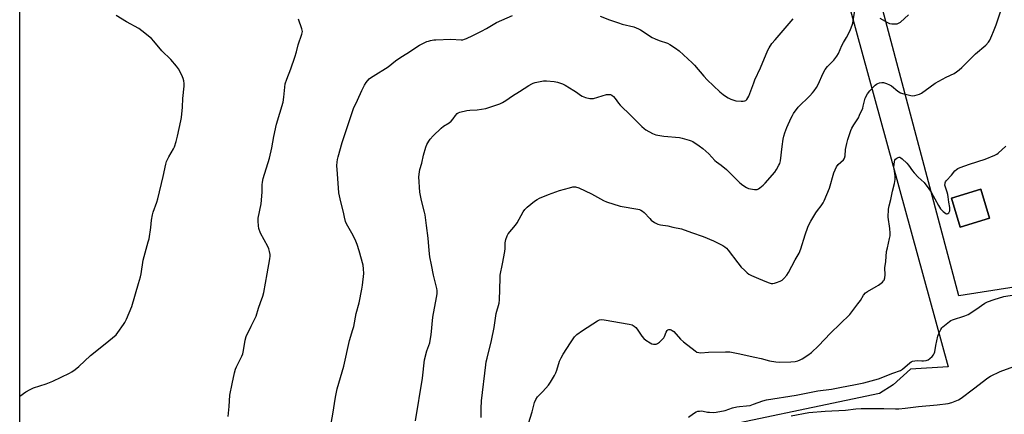
# Model space of a CAD drawing. Units: inches. Extents: x 1183770 to 1189770, y 537457 to 541458.
# Drawn here: x 1183770 to 1184288, y 539484 to 539692 of the extents above; entities that cross this region are included whole.
import ezdxf

# ---------------------------------------------------------------- set-up
doc = ezdxf.new("R2010")
doc.units = ezdxf.units.IN
doc.header["$MEASUREMENT"] = 0
for name, color, linetype in [('BLDG-Footprint', 5, 'Continuous'), ('NTRL-Farm Land', 3, 'Continuous'), ('Undefined', 1, 'Continuous')]:
    doc.layers.add(name, color=color, linetype=linetype)

msp = doc.modelspace()

# ---------------------------------------------------------------- linework, layer by layer
at = {"layer": 'BLDG-Footprint', "elevation": 302.59}
msp.add_lwpolyline([(1184280.22, 539587.07), (1184264.76, 539582.36), (1184260.11, 539597.61), (1184275.56, 539602.32)], close=True, dxfattribs=at)
at = {"layer": 'NTRL-Farm Land'}
msp.add_lwpolyline([(1184077.67, 539252.85), (1184064.93, 539245.51), (1183895.9, 539246.98), (1183775.51, 539228.64), (1183769.84, 539228.17), (1183769.89, 540131.44), (1183895.61, 540113.76), (1184103.18, 540075.71), (1184258.42, 539508.91), (1184238.53, 539507.55), (1184229.56, 539499.3), (1184222.21, 539494.89), (1184120.3, 539473.34), (1184094.33, 539443.94), (1184086.98, 539425.81), (1184088.32, 539326.65), (1184088.94, 539280.29), (1184087.47, 539265.59)], close=True, dxfattribs=at)
for points in [[(1184713.69, 539696.87, 0), (1184810.3, 539525.17, 0), (1184850.41, 539434.98, 0), (1184810.94, 539427.44, 0), (1184482.54, 539395.19, 0), (1184438.35, 539573.58, 0), (1184264.1, 539546.23, 0), (1184139.77, 540013.5, 0), (1184141.43, 540050.29, 0), (1184173.99, 540073.9, 0), (1184259.13, 540096.25, 0), (1184361.06, 540106.46, 0), (1184433.62, 540145.29, 0), (1184546.52, 540180.71, 0), (1184615.92, 540197.79, 0), (1184654.62, 540138.47, 0), (1184667.16, 540107.24, 0), (1184689.73, 539952.4, 0), (1184690.73, 539894.64, 0), (1184695.43, 539843.74, 0), (1184696.56, 539838.73, 0), (1184697.4, 539775.3, 0), (1184698.64, 539749.28, 0), (1184703.06, 539723.96, 0)], [(1184260.11, 539597.61, 0), (1184264.76, 539582.36, 0), (1184280.21, 539587.07, 0), (1184275.56, 539602.32, 0)]]:
    msp.add_polyline3d(points, close=True, dxfattribs=at)
at = {"layer": 'Undefined'}
for points, elevation in [([(1183978.05, 539480.43), (1183981.8, 539502.95), (1183982.81, 539512.55), (1183984.05, 539517.25), (1183985.59, 539521.56), (1183986.1, 539523.74), (1183986.38, 539525.76), (1183987.29, 539535), (1183989.18, 539545.34), (1183989.48, 539547.35), (1183989.45, 539549), (1183989.31, 539550.11), (1183987.65, 539557.06), (1183986.47, 539562.48), (1183985.62, 539566.81), (1183985.24, 539570.14), (1183984.8, 539576.69), (1183983.97, 539583.36), (1183983.19, 539588.84), (1183982.91, 539590.27), (1183981.31, 539596.52), (1183980.46, 539600.79), (1183979.94, 539608.96), (1183980.17, 539611.58), (1183980.4, 539612.73), (1183981.41, 539616.09), (1183982.33, 539620.26), (1183983.53, 539624.52), (1183984.05, 539625.88), (1183985.07, 539627.65), (1183985.91, 539628.79), (1183987.36, 539630.47), (1183991.56, 539634.52), (1183992.92, 539635.56), (1183995.82, 539637.38), (1183996.9, 539638.26), (1183998, 539639.46), (1183999.11, 539641.18), (1184000, 539642.17), (1184000.66, 539642.61), (1184001.44, 539642.9), (1184005.08, 539643.74), (1184006.78, 539643.97), (1184010.5, 539644.2), (1184015.11, 539644.93), (1184022.44, 539647.37), (1184023.97, 539648.08), (1184025.68, 539649.03), (1184029.21, 539651.58), (1184032.84, 539653.75), (1184037.76, 539656.98), (1184039.29, 539657.89), (1184040.09, 539658.24), (1184041.18, 539658.54), (1184045.41, 539659.36), (1184047.11, 539659.39), (1184051.09, 539659.12), (1184052.77, 539658.71), (1184055.51, 539657.79), (1184056.83, 539657.17), (1184061.42, 539654.44), (1184062.89, 539653.47), (1184064.95, 539651.95), (1184065.9, 539651.35), (1184067.54, 539650.75), (1184069.8, 539650.15), (1184070.65, 539650.06), (1184071.8, 539650.22), (1184078.71, 539652.21), (1184079.79, 539652.31), (1184080.81, 539652.19), (1184081.52, 539651.88), (1184082.37, 539651.19), (1184083.16, 539650.23), (1184084.97, 539647.65), (1184085.9, 539646.59), (1184091.47, 539641.2), (1184097.19, 539635.47), (1184098.48, 539634.28), (1184099.41, 539633.59), (1184102.89, 539631.67), (1184103.66, 539631.34), (1184104.51, 539631.09), (1184108.88, 539630.31), (1184117.1, 539629.66), (1184118.51, 539629.33), (1184122.14, 539628.29), (1184123.24, 539627.94), (1184124.03, 539627.58), (1184127.48, 539625.3), (1184129.37, 539623.87), (1184132.43, 539621), (1184135.62, 539617.49), (1184136.46, 539616.82), (1184138.97, 539615.06), (1184141.75, 539612.81), (1184148.87, 539605.81), (1184150.42, 539604.51), (1184152.31, 539603.23), (1184153.36, 539602.79), (1184156.55, 539602.21), (1184157.39, 539602.16), (1184157.93, 539602.24), (1184158.64, 539602.58), (1184159.32, 539603.07), (1184161.06, 539604.56), (1184162.06, 539605.55), (1184167.14, 539611.38), (1184168.09, 539612.78), (1184169.39, 539614.98), (1184169.86, 539615.99), (1184170.18, 539617.33), (1184171.04, 539624.92), (1184171.59, 539628.74), (1184171.95, 539630.4), (1184172.43, 539632), (1184173.58, 539634.94), (1184175.86, 539639.91), (1184176.5, 539641.19), (1184177.12, 539642.2), (1184179.54, 539645.6), (1184185.57, 539651.55), (1184187.11, 539653.17), (1184188, 539654.25), (1184189.08, 539655.95), (1184190.22, 539657.95), (1184192.49, 539663.12), (1184193.79, 539665.4), (1184194.98, 539667.04), (1184198.24, 539670.39), (1184199.8, 539672.47), (1184200.75, 539673.91), (1184202.49, 539678.04), (1184203.29, 539679.58), (1184204.9, 539682.29), (1184206.43, 539685.18), (1184207.06, 539686.52), (1184207.93, 539688.69), (1184208.27, 539689.81), (1184208.5, 539690.97), (1184209.62, 539698.59)], 298), ([(1184012.71, 539482.26), (1184012.65, 539486.94), (1184012.86, 539490.99), (1184015.15, 539509.89), (1184015.4, 539511.58), (1184015.81, 539513.46), (1184018.2, 539522.72), (1184019.49, 539529.56), (1184020.65, 539536.88), (1184022.21, 539542.38), (1184022.37, 539544.1), (1184022.59, 539549.61), (1184022.62, 539555.68), (1184022.7, 539557.12), (1184023.97, 539563.04), (1184025.15, 539569.64), (1184025.31, 539571.08), (1184025.31, 539574.23), (1184025.69, 539575.92), (1184026.36, 539577.85), (1184026.85, 539578.88), (1184030.69, 539583.52), (1184031.56, 539584.69), (1184034.84, 539590.43), (1184035.64, 539591.66), (1184036.86, 539592.89), (1184040.68, 539596.02), (1184042.08, 539597.04), (1184043.41, 539597.7), (1184048.07, 539599.64), (1184053.86, 539601.79), (1184059.22, 539603.19), (1184060.92, 539603.56), (1184061.49, 539603.61), (1184062.29, 539603.56), (1184064.15, 539603.12), (1184070.66, 539600.02), (1184077.05, 539596.37), (1184078.59, 539595.7), (1184085.78, 539593.39), (1184095.1, 539591.9), (1184095.95, 539591.7), (1184096.71, 539591.4), (1184097.64, 539590.87), (1184098.5, 539590.19), (1184101.36, 539586.9), (1184102.18, 539586.07), (1184103.87, 539584.91), (1184105.68, 539583.94), (1184107.09, 539583.58), (1184110.93, 539583.11), (1184113.6, 539582.46), (1184118.06, 539581.54), (1184123.28, 539579.63), (1184129.56, 539577.55), (1184134.97, 539575.15), (1184139.94, 539572.68), (1184140.89, 539572.06), (1184141.73, 539571.34), (1184142.69, 539570.24), (1184147.72, 539563.58), (1184149.53, 539561.31), (1184151.17, 539559.68), (1184152.7, 539558.38), (1184153.61, 539557.7), (1184154.89, 539557.02), (1184158.61, 539555.36), (1184162.89, 539553.53), (1184164.25, 539553.03), (1184165.35, 539552.81), (1184166.18, 539552.78), (1184167.01, 539552.94), (1184168.12, 539553.3), (1184170.03, 539554.02), (1184171.05, 539554.54), (1184171.95, 539555.29), (1184173.54, 539557.05), (1184174.43, 539558.48), (1184177.93, 539565.14), (1184179.95, 539568.79), (1184180.93, 539571.04), (1184183.19, 539578.34), (1184184.54, 539582.42), (1184185.06, 539583.69), (1184186.12, 539585.63), (1184188.87, 539589.89), (1184189.71, 539591.12), (1184191.63, 539593.63), (1184192.7, 539595.28), (1184193.24, 539596.29), (1184195.9, 539602.97), (1184198.22, 539610.95), (1184199.68, 539614.16), (1184200.51, 539615.35), (1184203.31, 539617.9), (1184203.65, 539618.32), (1184203.9, 539618.81), (1184204.17, 539619.88), (1184204.37, 539623.26), (1184205.02, 539626.37), (1184205.62, 539628.6), (1184207.22, 539633.23), (1184207.79, 539634.56), (1184208.73, 539636.34), (1184211.16, 539640.01), (1184211.85, 539641.29), (1184213.44, 539645.01), (1184213.76, 539646.12), (1184214.37, 539648.96), (1184214.83, 539650.31), (1184215.93, 539652.58), (1184217.2, 539654.22), (1184219.41, 539656.67), (1184220.06, 539657.25), (1184220.73, 539657.71), (1184221.45, 539658.08), (1184222.3, 539658.33), (1184223.47, 539658.51), (1184224.35, 539658.52), (1184226.03, 539658.1), (1184227.63, 539657.42), (1184228.59, 539656.75), (1184232, 539653.97), (1184233.35, 539653.12), (1184234.38, 539652.7), (1184238.1, 539651.82), (1184239.54, 539651.61), (1184240.94, 539651.75), (1184243.39, 539652.47), (1184244.36, 539652.98), (1184248.95, 539656.37), (1184251.65, 539658.16), (1184257.33, 539661.38), (1184261.61, 539663.39), (1184262.84, 539664.15), (1184264.26, 539665.16), (1184265.65, 539666.42), (1184272.83, 539673.66), (1184278.27, 539678.2), (1184279.61, 539679.72), (1184280.39, 539680.93), (1184281.48, 539683.28), (1184282.36, 539685.44), (1184283.68, 539689.02), (1184286.55, 539697.3)], 300), ([(1183769.85, 539493.43), (1183773, 539495.62), (1183775.27, 539496.98), (1183777.12, 539497.85), (1183783.75, 539499.85), (1183787.2, 539501.29), (1183796.04, 539505.57), (1183797.33, 539506.3), (1183798.98, 539507.47), (1183801.04, 539509.08), (1183807.03, 539514.81), (1183814.89, 539521.04), (1183820.54, 539525.73), (1183821.48, 539526.85), (1183824.53, 539531.18), (1183825.15, 539532.19), (1183826.13, 539534.04), (1183828.81, 539540.66), (1183832.42, 539552.78), (1183833.35, 539556.16), (1183833.72, 539557.87), (1183834.89, 539565.03), (1183837.49, 539574.62), (1183837.89, 539576.33), (1183838.85, 539582.18), (1183839.18, 539586.03), (1183839.73, 539588.86), (1183840.13, 539590.37), (1183841.95, 539595.62), (1183842.46, 539597.33), (1183845.32, 539609.14), (1183846.69, 539615.52), (1183847.18, 539616.91), (1183848.25, 539619.36), (1183850.72, 539623.69), (1183851.22, 539624.75), (1183852.17, 539627.59), (1183852.97, 539630.4), (1183854.62, 539638.39), (1183854.92, 539640.13), (1183855.49, 539645.59), (1183855.74, 539650.17), (1183856.47, 539656.72), (1183856.48, 539658.08), (1183856.27, 539659.43), (1183855.85, 539660.76), (1183855.11, 539662.36), (1183853.33, 539665.77), (1183852.33, 539667.19), (1183849.31, 539670.7), (1183844.62, 539675.3), (1183840.39, 539680.38), (1183839.19, 539681.68), (1183834.19, 539685.77), (1183832.51, 539686.96), (1183826.03, 539690.56), (1183820.58, 539693.85)], 292), ([(1183879.49, 539482.73), (1183880.14, 539487.95), (1183880.4, 539493.94), (1183881.57, 539499.99), (1183882.93, 539505.7), (1183883.47, 539507.6), (1183883.94, 539508.92), (1183886.71, 539514.51), (1183887.21, 539515.75), (1183887.61, 539517.39), (1183888.57, 539522.95), (1183889.1, 539524.87), (1183891.6, 539530.26), (1183894.24, 539535.55), (1183895.53, 539539.76), (1183896.63, 539542.68), (1183897.78, 539546.08), (1183898.27, 539548.08), (1183900.14, 539557.83), (1183901.47, 539565.65), (1183901.64, 539567.11), (1183901.62, 539567.95), (1183901.38, 539569.59), (1183901.03, 539570.92), (1183900.42, 539572.24), (1183896.59, 539579.19), (1183895.69, 539581.65), (1183895.45, 539583.06), (1183895.35, 539585.63), (1183895.42, 539587.06), (1183896.84, 539594.61), (1183897.15, 539596.63), (1183897.38, 539601.01), (1183897.46, 539604.76), (1183897.58, 539606.09), (1183898.04, 539608.01), (1183901.31, 539618.73), (1183902.47, 539624.19), (1183903.5, 539630.13), (1183904.96, 539636.6), (1183908.44, 539648.27), (1183908.87, 539650.87), (1183909.28, 539656.14), (1183909.56, 539657.86), (1183910.35, 539660.34), (1183912.47, 539665.69), (1183914.56, 539671.83), (1183915.43, 539674.63), (1183916.33, 539678.44), (1183918.25, 539683.99), (1183918.58, 539685.38), (1183918.55, 539686.06), (1183918.36, 539686.9), (1183916.57, 539691.88)], 294), ([(1183933.53, 539478.18), (1183934.7, 539483.9), (1183936.04, 539492.93), (1183936.92, 539497.27), (1183940.33, 539509.29), (1183943.39, 539522.7), (1183945.21, 539528.5), (1183945.65, 539530.16), (1183946.9, 539536.98), (1183948.43, 539542.63), (1183949.91, 539549.74), (1183950.22, 539551.79), (1183950.86, 539558.02), (1183950.83, 539560.4), (1183950.52, 539562.39), (1183948.51, 539569.91), (1183947.45, 539573.21), (1183946.76, 539575.11), (1183945.87, 539576.95), (1183944.64, 539579.28), (1183941.86, 539584.17), (1183941.35, 539585.46), (1183940.71, 539587.62), (1183940.23, 539590.22), (1183938.79, 539595.73), (1183937.8, 539600.54), (1183937, 539610.51), (1183936.79, 539614.86), (1183936.87, 539616.58), (1183937.08, 539618.01), (1183937.4, 539619.43), (1183939.54, 539627.03), (1183945.46, 539644.88), (1183947.68, 539649.31), (1183949.92, 539654.44), (1183951.28, 539657.21), (1183952.19, 539658.6), (1183953.83, 539660.46), (1183954.45, 539660.99), (1183955.82, 539661.92), (1183963.72, 539666.82), (1183967.67, 539669.93), (1183970.33, 539671.86), (1183973.61, 539673.88), (1183980.25, 539678.16), (1183981.7, 539678.97), (1183984.09, 539680.11), (1183984.92, 539680.42), (1183986.03, 539680.71), (1183987.73, 539681.01), (1183988.88, 539681.12), (1183996.77, 539681.31), (1184002.14, 539681.06), (1184003.02, 539681.11), (1184003.87, 539681.3), (1184004.91, 539681.71), (1184008.22, 539683.35), (1184012.87, 539685.52), (1184015.55, 539687), (1184018.93, 539689.1), (1184020.81, 539690.08), (1184029.2, 539693.9)], 296), ([(1184075.27, 539693.53), (1184080.29, 539691.56), (1184084.96, 539689.92), (1184086.89, 539689.34), (1184092.95, 539687.8), (1184094.27, 539687.37), (1184095.56, 539686.81), (1184096.57, 539686.27), (1184102.72, 539682.35), (1184104.23, 539681.48), (1184106.29, 539680.67), (1184110.69, 539679.22), (1184112, 539678.61), (1184114.95, 539676.68), (1184116.86, 539675.33), (1184123.77, 539669.01), (1184124.97, 539667.77), (1184129.92, 539661.92), (1184131.68, 539659.98), (1184138.26, 539653.73), (1184140.07, 539652.25), (1184141.72, 539651.05), (1184142.72, 539650.44), (1184144.02, 539649.8), (1184145.63, 539649.19), (1184146.78, 539648.98), (1184149.46, 539648.81), (1184150.63, 539648.78), (1184151.45, 539648.9), (1184151.91, 539649.12), (1184152.47, 539649.68), (1184153.55, 539651.36), (1184154.11, 539652.74), (1184156.09, 539658.38), (1184156.74, 539659.98), (1184159.68, 539666.34), (1184163.61, 539675.56), (1184164.3, 539676.83), (1184165.67, 539679.03), (1184167.31, 539681.11), (1184176.83, 539692.16)], 296), ([(1184222.47, 539692.38), (1184226.54, 539690.11), (1184227.63, 539689.71), (1184228.79, 539689.54), (1184230.57, 539689.43), (1184231.68, 539689.54), (1184232.58, 539689.91), (1184233.3, 539690.41), (1184237.47, 539694.22)], 298), ([(1184036.7, 539476.23), (1184039.56, 539485.25), (1184040.81, 539490.14), (1184041.37, 539491.72), (1184042.34, 539493), (1184045.1, 539495.92), (1184048.04, 539499.19), (1184049.22, 539500.85), (1184051.27, 539504.38), (1184051.94, 539505.67), (1184052.46, 539507.05), (1184053.97, 539511.76), (1184054.78, 539513.55), (1184055.9, 539515.52), (1184059.62, 539521.52), (1184061.8, 539524.63), (1184063.02, 539525.82), (1184065.97, 539528.04), (1184073.97, 539533.04), (1184075.01, 539533.58), (1184075.91, 539533.79), (1184077.36, 539533.68), (1184090.5, 539531.37), (1184092.16, 539530.93), (1184093.14, 539530.35), (1184094, 539529.57), (1184094.72, 539528.63), (1184097.27, 539524.94), (1184098.23, 539523.83), (1184099.38, 539522.94), (1184101.55, 539521.45), (1184102.57, 539520.93), (1184103.33, 539520.77), (1184104.1, 539520.73), (1184104.84, 539520.85), (1184105.56, 539521.23), (1184106.47, 539521.91), (1184107.98, 539523.24), (1184108.72, 539524.09), (1184109.12, 539524.87), (1184109.96, 539527.11), (1184110.53, 539528), (1184110.92, 539528.27), (1184111.37, 539528.44), (1184112.11, 539528.5), (1184112.58, 539528.39), (1184113.24, 539528.05), (1184114.07, 539527.39), (1184117.6, 539523.45), (1184119.08, 539522.06), (1184125.27, 539517.2), (1184126.25, 539516.6), (1184127.19, 539516.32), (1184128.31, 539516.29), (1184132.33, 539516.52), (1184141.24, 539516.78), (1184143.6, 539516.73), (1184147.94, 539515.9), (1184156.67, 539514.03), (1184159.96, 539513.21), (1184164.38, 539511.99), (1184167.73, 539511.43), (1184169.77, 539511.31), (1184175.71, 539511.42), (1184177.88, 539511.67), (1184179.24, 539512.02), (1184180.58, 539512.49), (1184181.61, 539513), (1184184.6, 539515), (1184186.52, 539516.41), (1184190.25, 539520), (1184196.48, 539526.64), (1184206.62, 539536.5), (1184210.96, 539542), (1184212.21, 539543.81), (1184213.87, 539546.51), (1184214.85, 539547.76), (1184215.97, 539548.61), (1184220.6, 539551.15), (1184221.84, 539551.91), (1184223.86, 539553.51), (1184224.43, 539554.11), (1184224.71, 539554.58), (1184225.05, 539555.64), (1184225.33, 539557.33), (1184225.35, 539558.17), (1184225.14, 539560.08), (1184225.14, 539561.03), (1184225.58, 539564.24), (1184226.04, 539569.5), (1184226.42, 539571.49), (1184227.58, 539576.38), (1184227.83, 539577.83), (1184227.83, 539579.28), (1184227.67, 539581.62), (1184226.89, 539587.63), (1184227.11, 539591.93), (1184227.37, 539593.59), (1184228.33, 539597.05), (1184229.12, 539601.29), (1184230.14, 539605.38), (1184230.48, 539607.41), (1184230.59, 539608.58), (1184230.56, 539609.43), (1184229.93, 539613.06), (1184229.84, 539614.21), (1184229.93, 539615.41), (1184230.15, 539616.89), (1184230.4, 539617.71), (1184230.7, 539618.17), (1184231.34, 539618.7), (1184232.08, 539619.1), (1184232.58, 539619.23), (1184233.06, 539619.18), (1184233.52, 539618.94), (1184234.2, 539618.41), (1184236.6, 539616.14), (1184237.59, 539615.03), (1184239.68, 539612.11), (1184240.58, 539610.99), (1184242.67, 539608.72), (1184245.73, 539605.85), (1184248.33, 539602.63), (1184249.45, 539600.9), (1184253.29, 539593.78), (1184254.4, 539592.08), (1184255.84, 539590.62), (1184257.17, 539589.61), (1184257.63, 539589.46), (1184257.86, 539589.47), (1184258.3, 539589.62), (1184258.72, 539589.89), (1184259.04, 539590.26), (1184259.3, 539591), (1184259.37, 539591.85), (1184259.33, 539592.72), (1184258.8, 539595.56), (1184258.5, 539598.31), (1184258.28, 539599.68), (1184257.95, 539600.77), (1184256.94, 539603.45), (1184256.73, 539604.53), (1184256.78, 539605.31), (1184256.89, 539605.82), (1184257.11, 539606.31), (1184257.62, 539607), (1184260.22, 539609.84), (1184261.97, 539612.08), (1184262.77, 539612.82), (1184263.47, 539613.27), (1184264.82, 539613.86), (1184269.59, 539615.61), (1184277.93, 539618.24), (1184283.02, 539620.32), (1184284.04, 539620.84), (1184284.74, 539621.36), (1184288.85, 539625.12)], 302), ([(1184121.72, 539482.39), (1184124.37, 539484.22), (1184125.86, 539485.14), (1184126.65, 539485.45), (1184127.51, 539485.6), (1184128.69, 539485.65), (1184129.53, 539485.54), (1184131.7, 539485.05), (1184132.84, 539484.91), (1184134.85, 539484.83), (1184136.27, 539484.99), (1184141.05, 539485.95), (1184144.96, 539487.22), (1184147.19, 539487.77), (1184148.59, 539488), (1184152.27, 539488.24), (1184154.22, 539488.58), (1184155.92, 539489.12), (1184160.86, 539490.92), (1184162.78, 539491.41), (1184178.5, 539493.89), (1184189.9, 539496.24), (1184196.95, 539497.08), (1184202.22, 539498.14), (1184208.72, 539499.31), (1184214.04, 539500.45), (1184221.75, 539502.52), (1184229.23, 539505.48), (1184233.26, 539506.88), (1184234.45, 539507.66), (1184238.34, 539511.03), (1184238.98, 539511.49), (1184239.71, 539511.83), (1184240.83, 539512.04), (1184242.28, 539512.15), (1184244.62, 539512.03), (1184245.46, 539512.06), (1184246.86, 539512.25), (1184247.91, 539512.56), (1184248.83, 539513.16), (1184250.08, 539514.29), (1184250.78, 539515.13), (1184251.1, 539515.8), (1184251.38, 539516.81), (1184251.91, 539520.16), (1184253.07, 539525.02), (1184253.63, 539526.7), (1184254.54, 539528.58), (1184255.03, 539529.31), (1184255.61, 539529.92), (1184259.18, 539532.79), (1184259.9, 539533.25), (1184260.71, 539533.61), (1184267.26, 539535.72), (1184268.9, 539536.39), (1184273.02, 539539.03), (1184277.71, 539542.39), (1184279.2, 539543.17), (1184282.65, 539544.37), (1184287.74, 539545.87), (1184293.17, 539546.78)], 304), ([(1184175.78, 539482.98), (1184185.15, 539484.78), (1184193.64, 539485.57), (1184204.45, 539486.06), (1184209.79, 539486.72), (1184212.57, 539486.91), (1184224.5, 539486.86), (1184230.67, 539486.66), (1184232.41, 539486.72), (1184235.83, 539487.03), (1184242.87, 539488.06), (1184252.65, 539488.77), (1184258.43, 539489.63), (1184260.41, 539490.07), (1184263.87, 539491.55), (1184265.35, 539492.41), (1184271.82, 539497.2), (1184279.22, 539503.06), (1184280.67, 539504), (1184285.8, 539506.35), (1184292.96, 539508.95)], 306)]:
    msp.add_lwpolyline(points, dxfattribs=dict(at, elevation=elevation))

doc.saveas('drawing.dxf')
